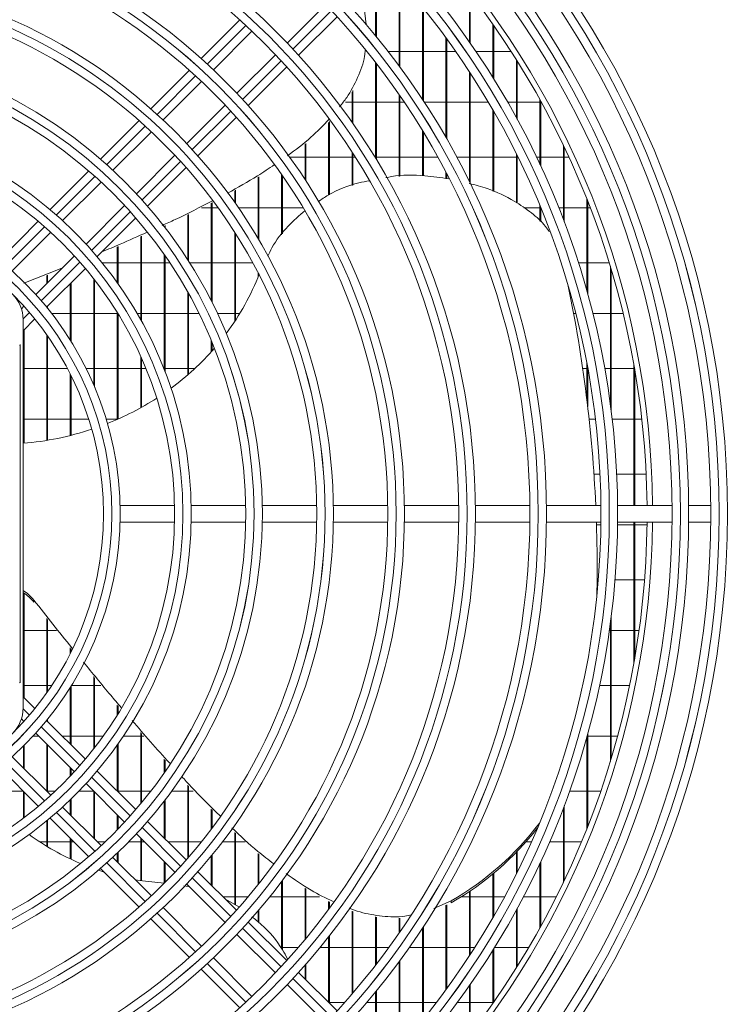
# Model space of a CAD drawing. Extents: x -3939 to 870, y 15752 to 17924.
# Drawn here: x -2753 to -2626, y 16785 to 16962 of the extents above; entities that cross this region are included whole.
import ezdxf

# ---------------------------------------------------------------- set-up
doc = ezdxf.new("R2010")
doc.units = 0
doc.header["$MEASUREMENT"] = 0
doc.layers.get('0').update_dxf_attribs({"linetype": 'CONTINUOUS'})

msp = doc.modelspace()

# ---------------------------------------------------------------- linework, layer by layer
at = {"color": 7, "linetype": 'Continuous', "lineweight": 15}
for p, q in [((-2688.853869, 16959.016897), (-2688.853869, 16969.729672)), ((-2689.003869, 16959.200055), (-2689.003869, 16969.579672)), ((-2684.770536, 16953.764736), (-2684.770536, 16969.361874)), ((-2684.620536, 16953.561337), (-2684.620536, 16969.191466)), ((-2672.070536, 16958.0372), (-2672.070536, 16967.015306)), ((-2671.920536, 16957.821586), (-2671.920536, 16966.820331)), ((-2697.996149, 16964.830032), (-2704.934776, 16957.891405)), ((-2702.891079, 16955.692462), (-2695.946713, 16962.636827)), ((-2690.705168, 16961.219494), (-2691.035617, 16964.307238)), ((-2680.537203, 16947.696549), (-2680.537203, 16964.336048)), ((-2680.387203, 16947.468047), (-2680.387203, 16964.149277)), ((-2713.500269, 16962.053834), (-2720.446437, 16955.107666)), ((-2667.837203, 16951.615647), (-2667.837203, 16961.249601)), ((-2667.687203, 16951.374264), (-2667.687203, 16961.034641)), ((-2718.23846, 16953.073003), (-2711.299383, 16960.012079)), ((-2676.303869, 16940.825807), (-2676.303869, 16958.808389)), ((-2676.153869, 16940.564671), (-2676.153869, 16958.602137)), ((-2707.056743, 16955.769439), (-2713.995819, 16948.830362)), ((-2686.758014, 16956.387453), (-2684.770536, 16956.387453)), ((-2684.620536, 16956.387453), (-2680.537203, 16956.387453)), ((-2680.387203, 16956.387453), (-2676.303869, 16956.387453)), ((-2676.153869, 16956.387453), (-2674.577502, 16956.387453)), ((-2670.937086, 16956.387453), (-2667.837203, 16956.387453)), ((-2667.687203, 16956.387453), (-2664.57404, 16956.387453)), ((-2689.003869, 16937.129869), (-2689.003869, 16954.388117)), ((-2688.853869, 16936.88345), (-2688.853869, 16954.194103)), ((-2663.603869, 16944.369796), (-2663.603869, 16954.861135)), ((-2663.453869, 16944.09488), (-2663.453869, 16954.62157)), ((-2722.570994, 16952.98311), (-2729.519688, 16946.034416)), ((-2711.961156, 16946.622385), (-2705.014988, 16953.568553)), ((-2672.070536, 16932.8768), (-2672.070536, 16952.674494)), ((-2671.920536, 16932.570165), (-2671.920536, 16952.444324)), ((-2727.300294, 16944.011169), (-2720.360588, 16950.950875)), ((-2693.237203, 16943.599828), (-2693.237203, 16949.075283)), ((-2693.087203, 16943.385097), (-2693.087203, 16949.350382)), ((-2684.770536, 16933.851333), (-2684.770536, 16948.607594)), ((-2716.117947, 16946.708234), (-2723.057653, 16939.768528)), ((-2693.237203, 16947.222453), (-2694.412057, 16947.222453)), ((-2689.003869, 16947.222453), (-2693.087203, 16947.222453)), ((-2684.770536, 16947.222453), (-2688.853869, 16947.222453)), ((-2684.620536, 16933.854965), (-2684.620536, 16948.39028)), ((-2683.825282, 16947.222453), (-2684.620536, 16947.222453)), ((-2676.303869, 16947.222453), (-2680.226714, 16947.222453)), ((-2672.070536, 16947.222453), (-2676.153869, 16947.222453)), ((-2668.679139, 16947.222453), (-2671.920536, 16947.222453)), ((-2663.603869, 16947.222453), (-2665.205264, 16947.222453)), ((-2659.370536, 16947.222453), (-2663.453869, 16947.222453)), ((-2659.370536, 16936.015872), (-2659.370536, 16947.690248)), ((-2659.220536, 16935.694202), (-2659.220536, 16947.419067)), ((-2659.112226, 16947.222453), (-2659.220536, 16947.222453)), ((-2667.837203, 16931.165625), (-2667.837203, 16945.781217)), ((-2667.687203, 16931.09528), (-2667.687203, 16945.520412)), ((-2731.645169, 16943.908935), (-2738.597558, 16936.956545)), ((-2721.034406, 16937.549134), (-2714.085712, 16944.497828)), ((-2697.470536, 16930.483036), (-2697.470536, 16943.5694)), ((-2697.320536, 16930.543196), (-2697.320536, 16943.717965)), ((-2736.363278, 16934.948185), (-2729.422652, 16941.888811)), ((-2680.537203, 16933.95386), (-2680.537203, 16942.087819)), ((-2680.387203, 16933.957493), (-2680.387203, 16941.840699)), ((-2701.703869, 16933.254019), (-2701.703869, 16939.662299)), ((-2701.553869, 16933.023432), (-2701.553869, 16939.780411)), ((-2693.237203, 16932.180869), (-2693.237203, 16938.228484)), ((-2693.087203, 16932.241029), (-2693.087203, 16937.996005)), ((-2663.603869, 16929.094947), (-2663.603869, 16937.886931)), ((-2655.137203, 16926.032646), (-2655.137203, 16939.484192)), ((-2654.987203, 16925.637936), (-2654.987203, 16939.169788)), ((-2725.180011, 16937.64617), (-2732.120637, 16930.705544)), ((-2704.500066, 16937.337453), (-2701.703869, 16937.337453)), ((-2701.553869, 16937.337453), (-2697.470536, 16937.337453)), ((-2697.320536, 16937.337453), (-2693.237203, 16937.337453)), ((-2693.087203, 16937.337453), (-2692.66639, 16937.337453)), ((-2689.130846, 16937.337453), (-2689.003869, 16937.337453)), ((-2688.853869, 16937.337453), (-2684.770536, 16937.337453)), ((-2684.620536, 16937.337453), (-2680.537203, 16937.337453)), ((-2680.387203, 16937.337453), (-2677.77958, 16937.337453)), ((-2674.36264, 16937.337453), (-2672.070536, 16937.337453)), ((-2671.920536, 16937.337453), (-2667.837203, 16937.337453)), ((-2667.687203, 16937.337453), (-2663.603869, 16937.337453)), ((-2663.453869, 16928.992587), (-2663.453869, 16937.58442)), ((-2663.453869, 16937.337453), (-2663.332057, 16937.337453)), ((-2659.996672, 16937.337453), (-2659.370536, 16937.337453)), ((-2659.220536, 16937.337453), (-2655.137203, 16937.337453)), ((-2654.987203, 16937.337453), (-2654.130261, 16937.337453)), ((-2740.724426, 16934.829677), (-2747.682535, 16927.871568)), ((-2730.112277, 16928.471264), (-2723.159888, 16935.423653)), ((-2676.303869, 16933.465151), (-2676.303869, 16934.594429)), ((-2676.153869, 16933.445691), (-2676.153869, 16934.30675)), ((-2745.428028, 16925.883435), (-2738.485981, 16932.825482)), ((-2710.170536, 16922.614236), (-2710.170536, 16933.690534)), ((-2710.020536, 16922.359673), (-2710.020536, 16933.777035)), ((-2705.937203, 16923.300447), (-2705.937203, 16934.171806)), ((-2705.787203, 16923.501827), (-2705.787203, 16933.955113)), ((-2714.403869, 16929.161012), (-2714.403869, 16931.249275)), ((-2714.253869, 16928.947613), (-2714.253869, 16931.335776)), ((-2718.637203, 16911.43703), (-2718.637203, 16929.041598)), ((-2718.487203, 16911.141171), (-2718.487203, 16929.117304)), ((-2650.903869, 16913.224325), (-2650.903869, 16929.795914)), ((-2650.753869, 16912.68643), (-2650.753869, 16929.416283)), ((-2734.24334, 16928.582841), (-2741.185387, 16921.640795)), ((-2718.637203, 16928.172453), (-2720.359292, 16928.172453)), ((-2717.382801, 16928.172453), (-2718.487203, 16928.172453)), ((-2710.170536, 16928.172453), (-2713.716128, 16928.172453)), ((-2705.937203, 16928.172453), (-2710.020536, 16928.172453)), ((-2702.062795, 16928.172453), (-2705.787203, 16928.172453)), ((-2659.370536, 16928.172453), (-2662.252039, 16928.172453)), ((-2659.370536, 16925.786328), (-2659.370536, 16928.566513)), ((-2659.220536, 16925.642802), (-2659.220536, 16928.20144)), ((-2659.208675, 16928.172453), (-2659.220536, 16928.172453)), ((-2655.137203, 16928.172453), (-2655.972856, 16928.172453)), ((-2650.903869, 16928.172453), (-2654.987203, 16928.172453)), ((-2650.270525, 16928.172453), (-2650.753869, 16928.172453)), ((-2749.811621, 16925.742482), (-2756.793498, 16918.760606)), ((-2739.197254, 16919.386287), (-2732.239145, 16926.344396)), ((-2722.870536, 16918.806466), (-2722.870536, 16926.905019)), ((-2722.720536, 16918.572446), (-2722.720536, 16926.980724)), ((-2754.509856, 16916.801607), (-2747.551281, 16923.760181)), ((-2727.103869, 16924.799382), (-2727.103869, 16924.89923)), ((-2726.953869, 16924.604871), (-2726.953869, 16924.966488)), ((-2714.403869, 16907.695759), (-2714.403869, 16923.775962)), ((-2731.337203, 16908.031644), (-2731.337203, 16923.001059)), ((-2731.187203, 16907.761624), (-2731.187203, 16923.068317)), ((-2714.253869, 16907.924546), (-2714.253869, 16923.539823)), ((-2735.570536, 16914.719253), (-2735.570536, 16921.134024)), ((-2735.420536, 16914.508098), (-2735.420536, 16921.196002)), ((-2743.308641, 16919.517541), (-2750.267216, 16912.558966)), ((-2738.286947, 16918.287453), (-2735.570536, 16918.287453)), ((-2735.420536, 16918.287453), (-2731.337203, 16918.287453)), ((-2731.187203, 16918.287453), (-2727.103869, 16918.287453)), ((-2727.103869, 16899.038911), (-2727.103869, 16919.73526)), ((-2726.953869, 16898.649674), (-2726.953869, 16919.519572)), ((-2726.953869, 16918.287453), (-2726.116469, 16918.287453)), ((-2722.539323, 16918.287453), (-2718.637203, 16918.287453)), ((-2718.487203, 16918.287453), (-2714.403869, 16918.287453)), ((-2714.253869, 16918.287453), (-2711.161148, 16918.287453)), ((-2652.423658, 16918.287453), (-2650.903869, 16918.287453)), ((-2650.753869, 16918.287453), (-2646.858758, 16918.287453)), ((-2752.41154, 16914.604774), (-2745.542359, 16917.283822)), ((-2748.308217, 16910.275324), (-2741.32634, 16917.257201)), ((-2646.670536, 16892.683943), (-2646.670536, 16917.670894)), ((-2646.520536, 16891.525265), (-2646.520536, 16917.172801)), ((-2748.270536, 16914.555646), (-2748.270536, 16915.965097)), ((-2748.120536, 16914.705646), (-2748.120536, 16916.023599)), ((-2739.803869, 16896.208433), (-2739.803869, 16915.376568)), ((-2739.653869, 16895.854392), (-2739.653869, 16915.183767)), ((-2710.170536, 16915.779643), (-2710.170536, 16916.424501)), ((-2744.037203, 16904.30925), (-2744.037203, 16914.546338)), ((-2743.887203, 16904.068223), (-2743.887203, 16914.696338)), ((-2722.870536, 16898.058448), (-2722.870536, 16912.990228)), ((-2722.720536, 16898.189273), (-2722.720536, 16912.721944)), ((-2752.391431, 16910.43475), (-2752.855172, 16909.971009)), ((-2752.503869, 16910.322312), (-2752.503869, 16910.55956)), ((-2748.270536, 16910.229015), (-2748.270536, 16910.313005)), ((-2748.120536, 16910.043711), (-2748.120536, 16910.463005)), ((-2752.553869, 16906.029672), (-2750.441189, 16908.142352)), ((-2752.553869, 16838.014953), (-2752.553869, 16908.014953)), ((-2744.037203, 16909.122453), (-2747.392874, 16909.122453)), ((-2739.803869, 16909.122453), (-2743.887203, 16909.122453)), ((-2735.570536, 16909.122453), (-2739.653869, 16909.122453)), ((-2735.570536, 16890.029353), (-2735.570536, 16909.309148)), ((-2735.420536, 16890.095814), (-2735.420536, 16909.066321)), ((-2731.337203, 16909.122453), (-2731.958802, 16909.122453)), ((-2727.103869, 16909.122453), (-2731.187203, 16909.122453)), ((-2722.870536, 16909.122453), (-2726.953869, 16909.122453)), ((-2720.832711, 16909.122453), (-2722.720536, 16909.122453)), ((-2714.403869, 16909.122453), (-2717.502069, 16909.122453)), ((-2713.499728, 16909.122453), (-2714.253869, 16909.122453)), ((-2652.909176, 16909.122453), (-2653.296631, 16909.122453)), ((-2646.670536, 16909.122453), (-2649.814608, 16909.122453)), ((-2644.34666, 16909.122453), (-2646.520536, 16909.122453)), ((-2752.503869, 16885.724284), (-2752.503869, 16906.079672)), ((-2752.353869, 16885.737204), (-2752.353869, 16906.229672)), ((-2748.270536, 16886.252834), (-2748.270536, 16905.262222)), ((-2748.120536, 16886.27787), (-2748.120536, 16905.0482)), ((-2718.637203, 16902.21893), (-2718.637203, 16904.278606)), ((-2753.053869, 16842.514953), (-2753.053869, 16903.514953)), ((-2718.487203, 16902.386683), (-2718.487203, 16903.914281)), ((-2731.337203, 16892.133931), (-2731.337203, 16901.373173)), ((-2731.187203, 16892.217673), (-2731.187203, 16901.03907)), ((-2752.553869, 16899.237453), (-2752.503869, 16899.237453)), ((-2752.353869, 16899.237453), (-2748.270536, 16899.237453)), ((-2748.120536, 16899.237453), (-2744.572757, 16899.237453)), ((-2741.201428, 16899.237453), (-2739.803869, 16899.237453)), ((-2739.653869, 16899.237453), (-2735.570536, 16899.237453)), ((-2735.420536, 16899.237453), (-2731.337203, 16899.237453)), ((-2731.187203, 16899.237453), (-2730.414656, 16899.237453)), ((-2727.181383, 16899.237453), (-2727.103869, 16899.237453)), ((-2726.953869, 16899.237453), (-2722.870536, 16899.237453)), ((-2722.720536, 16899.237453), (-2721.561844, 16899.237453)), ((-2651.658753, 16899.237453), (-2650.903869, 16899.237453)), ((-2650.903869, 16893.592536), (-2650.903869, 16900.100994)), ((-2650.753869, 16892.338837), (-2650.753869, 16899.29586)), ((-2650.753869, 16899.237453), (-2650.74317, 16899.237453)), ((-2647.694392, 16899.237453), (-2646.670536, 16899.237453)), ((-2646.520536, 16899.237453), (-2642.437203, 16899.237453)), ((-2642.437203, 16874.514953), (-2642.437203, 16900.003587)), ((-2642.287203, 16874.514953), (-2642.287203, 16899.146904)), ((-2744.037203, 16887.130455), (-2744.037203, 16898.200922)), ((-2743.887203, 16887.168187), (-2743.887203, 16897.900803)), ((-2752.503869, 16890.072453), (-2752.553869, 16890.072453)), ((-2748.270536, 16890.072453), (-2752.353869, 16890.072453)), ((-2744.037203, 16890.072453), (-2748.120536, 16890.072453)), ((-2740.714937, 16890.072453), (-2743.887203, 16890.072453)), ((-2735.570536, 16890.072453), (-2737.573415, 16890.072453)), ((-2649.365868, 16890.072453), (-2650.498927, 16890.072453)), ((-2642.437203, 16890.072453), (-2646.345515, 16890.072453)), ((-2641.001454, 16890.072453), (-2642.287203, 16890.072453)), ((-2649.630045, 16880.187453), (-2648.540532, 16880.187453)), ((-2645.536963, 16880.187453), (-2642.437203, 16880.187453)), ((-2642.287203, 16880.187453), (-2640.220988, 16880.187453)), ((-2725.240216, 16874.514953), (-2735.07294, 16874.514953)), ((-2712.42765, 16874.514953), (-2722.239533, 16874.514953)), ((-2699.615781, 16874.514953), (-2709.427162, 16874.514953)), ((-2686.804358, 16874.514953), (-2696.615414, 16874.514953)), ((-2673.993239, 16874.514953), (-2683.804073, 16874.514953)), ((-2661.182336, 16874.514953), (-2670.993011, 16874.514953)), ((-2648.371591, 16874.514953), (-2658.182149, 16874.514953)), ((-2635.560967, 16874.514953), (-2645.371435, 16874.514953)), ((-2628.560667, 16874.514953), (-2632.560835, 16874.514953)), ((-2735.07294, 16871.514953), (-2725.240216, 16871.514953)), ((-2722.239533, 16871.514953), (-2712.42765, 16871.514953)), ((-2709.427162, 16871.514953), (-2699.615781, 16871.514953)), ((-2696.615414, 16871.514953), (-2686.804358, 16871.514953)), ((-2683.804073, 16871.514953), (-2673.993239, 16871.514953)), ((-2670.993011, 16871.514953), (-2661.182336, 16871.514953)), ((-2658.182149, 16871.514953), (-2648.371591, 16871.514953)), ((-2648.377495, 16871.022453), (-2649.17566, 16871.022453)), ((-2642.437203, 16871.022453), (-2645.37722, 16871.022453)), ((-2645.371435, 16871.514953), (-2635.560967, 16871.514953)), ((-2642.437203, 16846.026318), (-2642.437203, 16871.514953)), ((-2642.287203, 16846.883001), (-2642.287203, 16871.514953)), ((-2640.06676, 16871.022453), (-2642.287203, 16871.022453)), ((-2632.560835, 16871.514953), (-2628.560667, 16871.514953)), ((-2649.053869, 16862.842539), (-2649.053869, 16863.217145)), ((-2649.05968, 16861.137453), (-2648.848838, 16861.137453)), ((-2645.839021, 16861.137453), (-2642.437203, 16861.137453)), ((-2642.287203, 16861.137453), (-2640.512588, 16861.137453)), ((-2752.503869, 16839.950234), (-2752.503869, 16858.806841)), ((-2752.353869, 16839.800234), (-2752.353869, 16858.70829)), ((-2750.588227, 16857.074048), (-2750.588227, 16857.448655)), ((-2646.520536, 16828.857105), (-2646.520536, 16854.504641)), ((-2748.270536, 16840.767683), (-2748.270536, 16854.159746)), ((-2748.120536, 16840.981706), (-2748.120536, 16853.971133)), ((-2646.670536, 16828.359012), (-2646.670536, 16853.345963)), ((-2752.503869, 16851.972453), (-2752.553869, 16851.972453)), ((-2748.270536, 16851.972453), (-2752.353869, 16851.972453)), ((-2746.531023, 16851.972453), (-2748.120536, 16851.972453)), ((-2646.670536, 16851.972453), (-2646.860359, 16851.972453)), ((-2642.437203, 16851.972453), (-2646.520536, 16851.972453)), ((-2641.498262, 16851.972453), (-2642.287203, 16851.972453)), ((-2744.037203, 16847.828984), (-2744.037203, 16848.836683)), ((-2743.887203, 16848.129102), (-2743.887203, 16848.64807)), ((-2752.553869, 16842.087453), (-2752.503869, 16842.087453)), ((-2752.353869, 16842.087453), (-2748.270536, 16842.087453)), ((-2748.120536, 16842.087453), (-2747.368864, 16842.087453)), ((-2743.887203, 16831.333568), (-2743.887203, 16841.961683)), ((-2743.809569, 16842.087453), (-2739.803869, 16842.087453)), ((-2739.803869, 16830.653338), (-2739.803869, 16843.655778)), ((-2739.653869, 16830.846139), (-2739.653869, 16843.472555)), ((-2739.653869, 16842.087453), (-2738.519923, 16842.087453)), ((-2648.61589, 16842.087453), (-2646.670536, 16842.087453)), ((-2646.520536, 16842.087453), (-2643.191383, 16842.087453)), ((-2744.037203, 16831.483568), (-2744.037203, 16841.720655)), ((-2750.441189, 16837.887554), (-2752.553869, 16840.000234)), ((-2735.570536, 16836.720757), (-2735.570536, 16838.542199)), ((-2735.420536, 16836.963585), (-2735.420536, 16838.366261)), ((-2752.855172, 16836.058897), (-2752.391431, 16835.595155)), ((-2752.503869, 16835.470346), (-2752.503869, 16835.707594)), ((-2741.32634, 16828.772705), (-2748.308217, 16835.754582)), ((-2748.270536, 16835.716901), (-2748.270536, 16835.800891)), ((-2748.120536, 16835.566901), (-2748.120536, 16835.986195)), ((-2750.267216, 16833.47094), (-2743.308641, 16826.512365)), ((-2731.337203, 16820.749196), (-2731.337203, 16833.576846)), ((-2731.187203, 16820.929717), (-2731.187203, 16833.400908)), ((-2650.753869, 16816.613623), (-2650.753869, 16833.343476)), ((-2752.353869, 16827.072312), (-2752.353869, 16831.276362)), ((-2749.718728, 16832.922453), (-2750.768867, 16832.922453)), ((-2748.270536, 16822.988979), (-2748.270536, 16831.47426)), ((-2748.120536, 16822.838979), (-2748.120536, 16831.32426)), ((-2744.037203, 16832.922453), (-2745.476088, 16832.922453)), ((-2739.803869, 16832.922453), (-2743.887203, 16832.922453)), ((-2738.106033, 16832.922453), (-2739.653869, 16832.922453)), ((-2735.570536, 16823.016901), (-2735.570536, 16831.310653)), ((-2735.420536, 16822.866901), (-2735.420536, 16831.521807)), ((-2731.337203, 16832.922453), (-2734.454034, 16832.922453)), ((-2730.779284, 16832.922453), (-2731.187203, 16832.922453)), ((-2650.903869, 16816.233992), (-2650.903869, 16832.805581)), ((-2646.670536, 16832.922453), (-2650.753869, 16832.922453)), ((-2645.364288, 16832.922453), (-2646.520536, 16832.922453)), ((-2752.503869, 16827.222312), (-2752.503869, 16831.127037)), ((-2747.551281, 16822.269724), (-2754.509856, 16829.228299)), ((-2727.103869, 16826.294646), (-2727.103869, 16828.781414)), ((-2726.953869, 16826.510334), (-2726.953869, 16828.615701)), ((-2756.793498, 16827.2693), (-2749.811621, 16820.287423)), ((-2744.037203, 16825.729628), (-2744.037203, 16827.240927)), ((-2743.887203, 16825.888798), (-2743.887203, 16827.090927)), ((-2732.239145, 16819.68551), (-2739.197254, 16826.643619)), ((-2741.185387, 16824.389111), (-2734.24334, 16817.447065)), ((-2756.587203, 16823.037453), (-2752.561651, 16823.037453)), ((-2752.503869, 16818.140857), (-2752.503869, 16822.979672)), ((-2752.353869, 16818.254758), (-2752.353869, 16822.829672)), ((-2748.31901, 16823.037453), (-2748.270536, 16823.037453)), ((-2748.120536, 16823.037453), (-2746.72715, 16823.037453)), ((-2742.46125, 16823.037453), (-2739.833728, 16823.037453)), ((-2739.803869, 16814.522312), (-2739.803869, 16823.007594)), ((-2739.653869, 16814.372312), (-2739.653869, 16822.857594)), ((-2735.591088, 16823.037453), (-2735.570536, 16823.037453)), ((-2735.420536, 16823.037453), (-2731.337203, 16823.037453)), ((-2731.187203, 16823.037453), (-2729.498938, 16823.037453)), ((-2725.744433, 16823.037453), (-2722.870536, 16823.037453)), ((-2722.870536, 16810.93649), (-2722.870536, 16824.104638)), ((-2722.720536, 16811.108911), (-2722.720536, 16823.938926)), ((-2722.720536, 16823.037453), (-2721.86527, 16823.037453)), ((-2654.014712, 16823.037453), (-2650.903869, 16823.037453)), ((-2650.753869, 16823.037453), (-2648.389016, 16823.037453)), ((-2744.037203, 16818.755646), (-2744.037203, 16821.460303)), ((-2743.887203, 16818.605646), (-2743.887203, 16821.606253)), ((-2727.103869, 16814.550234), (-2727.103869, 16821.230524)), ((-2726.953869, 16814.400234), (-2726.953869, 16821.425035)), ((-2738.485981, 16813.204424), (-2745.428028, 16820.146471)), ((-2718.637203, 16816.154344), (-2718.637203, 16819.784529)), ((-2718.487203, 16816.353843), (-2718.487203, 16819.633374)), ((-2655.137203, 16806.545714), (-2655.137203, 16819.997259)), ((-2654.987203, 16806.860118), (-2654.987203, 16820.39197)), ((-2748.270536, 16813.073289), (-2748.270536, 16817.666644)), ((-2748.120536, 16812.983291), (-2748.120536, 16817.791065)), ((-2747.682535, 16818.158337), (-2740.724426, 16811.200229)), ((-2735.570536, 16816.051901), (-2735.570536, 16818.77426)), ((-2735.420536, 16816.206311), (-2735.420536, 16818.62426)), ((-2723.159888, 16810.606253), (-2730.112277, 16817.558642)), ((-2732.120637, 16815.324361), (-2725.180011, 16808.383736)), ((-2714.403869, 16802.583931), (-2714.403869, 16815.571757)), ((-2714.253869, 16802.499885), (-2714.253869, 16815.436559)), ((-2748.270536, 16813.872453), (-2749.551852, 16813.872453)), ((-2744.037203, 16813.872453), (-2748.120536, 16813.872453)), ((-2744.037203, 16810.801643), (-2744.037203, 16814.513005)), ((-2743.887203, 16810.7309), (-2743.887203, 16814.363005)), ((-2743.396651, 16813.872453), (-2743.887203, 16813.872453)), ((-2737.775505, 16813.872453), (-2739.15401, 16813.872453)), ((-2731.337203, 16813.872453), (-2733.505588, 16813.872453)), ((-2731.337203, 16806.880304), (-2731.337203, 16814.540927)), ((-2731.187203, 16806.857331), (-2731.187203, 16814.390927)), ((-2730.668728, 16813.872453), (-2731.187203, 16813.872453)), ((-2722.870536, 16813.872453), (-2726.426088, 16813.872453)), ((-2720.413071, 16813.872453), (-2722.720536, 16813.872453)), ((-2714.403869, 16813.872453), (-2716.602806, 16813.872453)), ((-2712.518522, 16813.872453), (-2714.253869, 16813.872453)), ((-2660.908307, 16813.872453), (-2661.898481, 16813.872453)), ((-2655.137203, 16813.872453), (-2657.632167, 16813.872453)), ((-2651.863276, 16813.872453), (-2654.987203, 16813.872453)), ((-2735.570536, 16810.288979), (-2735.570536, 16811.829748)), ((-2735.420536, 16810.138979), (-2735.420536, 16811.973477)), ((-2710.170536, 16806.169654), (-2710.170536, 16811.759979)), ((-2663.603869, 16808.142974), (-2663.603869, 16812.021556)), ((-2663.453869, 16808.445486), (-2663.453869, 16812.177211)), ((-2729.422652, 16804.141095), (-2736.363278, 16811.081721)), ((-2727.103869, 16806.429985), (-2727.103869, 16810.307594)), ((-2726.953869, 16806.543963), (-2726.953869, 16810.157594)), ((-2718.637203, 16806.083568), (-2718.637203, 16811.299243)), ((-2718.487203, 16805.933568), (-2718.487203, 16811.482999)), ((-2710.020536, 16806.358322), (-2710.020536, 16811.640502)), ((-2659.370536, 16798.339658), (-2659.370536, 16810.014034)), ((-2659.220536, 16798.610839), (-2659.220536, 16810.335703)), ((-2738.970894, 16808.751468), (-2737.940579, 16808.416381)), ((-2738.597558, 16809.073361), (-2731.645169, 16802.120971)), ((-2714.085712, 16801.532077), (-2721.034406, 16808.480772)), ((-2667.687203, 16800.509493), (-2667.687203, 16808.231173)), ((-2705.937203, 16794.586334), (-2705.937203, 16806.73735)), ((-2705.787203, 16794.406643), (-2705.787203, 16806.937247)), ((-2667.837203, 16800.248689), (-2667.837203, 16808.106563)), ((-2723.595152, 16805.945032), (-2722.720536, 16805.820076)), ((-2723.057653, 16806.261378), (-2716.117947, 16799.321672)), ((-2722.870536, 16805.841506), (-2722.870536, 16806.07426)), ((-2701.703869, 16796.279808), (-2701.703869, 16805.494458)), ((-2701.553869, 16796.460692), (-2701.553869, 16805.394108)), ((-2672.070536, 16793.355412), (-2672.070536, 16804.94316)), ((-2671.920536, 16793.585582), (-2671.920536, 16805.044502)), ((-2716.541088, 16803.987453), (-2714.403869, 16803.987453)), ((-2716.072546, 16803.518911), (-2713.657194, 16802.16556)), ((-2714.253869, 16803.987453), (-2711.956903, 16803.987453)), ((-2708.074384, 16803.987453), (-2705.937203, 16803.987453)), ((-2705.787203, 16803.987453), (-2701.703869, 16803.987453)), ((-2701.553869, 16803.987453), (-2699.097023, 16803.987453)), ((-2697.470536, 16801.681478), (-2697.470536, 16803.148852)), ((-2697.320536, 16801.885022), (-2697.320536, 16803.071513)), ((-2678.483415, 16801.867734), (-2675.395356, 16803.249641)), ((-2675.395356, 16802.875034), (-2675.395356, 16803.249641)), ((-2673.541059, 16803.987453), (-2672.070536, 16803.987453)), ((-2671.920536, 16803.987453), (-2667.837203, 16803.987453)), ((-2667.687203, 16803.987453), (-2665.754297, 16803.987453)), ((-2662.357551, 16803.987453), (-2659.370536, 16803.987453)), ((-2659.220536, 16803.987453), (-2656.390496, 16803.987453)), ((-2720.360588, 16795.079031), (-2727.300294, 16802.018737)), ((-2710.170536, 16799.445822), (-2710.170536, 16801.45481)), ((-2710.020536, 16799.322705), (-2710.020536, 16801.631016)), ((-2693.237203, 16786.452293), (-2693.237203, 16801.375639)), ((-2693.087203, 16786.6273), (-2693.087203, 16801.322635)), ((-2676.303869, 16787.221517), (-2676.303869, 16802.468474)), ((-2676.153869, 16787.427769), (-2676.153869, 16802.535599)), ((-2663.603869, 16791.168771), (-2663.603869, 16801.66011)), ((-2663.453869, 16791.408336), (-2663.453869, 16801.935025)), ((-2729.519688, 16799.99549), (-2722.570994, 16793.046796)), ((-2705.014988, 16792.461353), (-2711.961156, 16799.407521)), ((-2689.003869, 16791.641788), (-2689.003869, 16800.344868)), ((-2688.853869, 16791.835803), (-2688.853869, 16800.316791)), ((-2684.770536, 16797.422311), (-2684.770536, 16800.120375)), ((-2684.620536, 16797.639626), (-2684.620536, 16800.120493)), ((-2680.537203, 16781.693857), (-2680.537203, 16798.333357)), ((-2680.387203, 16781.880629), (-2680.387203, 16798.561858)), ((-2713.995819, 16797.199544), (-2707.056743, 16790.260467)), ((-2697.470536, 16784.916901), (-2697.470536, 16796.739894)), ((-2697.320536, 16784.766901), (-2697.320536, 16796.930216)), ((-2705.937203, 16794.822453), (-2706.134306, 16794.822453)), ((-2702.934509, 16794.822453), (-2705.787203, 16794.822453)), ((-2697.470536, 16794.822453), (-2699.016204, 16794.822453)), ((-2693.237203, 16794.822453), (-2697.320536, 16794.822453)), ((-2689.003869, 16794.822453), (-2693.087203, 16794.822453)), ((-2686.615388, 16794.822453), (-2688.853869, 16794.822453)), ((-2680.537203, 16794.822453), (-2682.926432, 16794.822453)), ((-2676.303869, 16794.822453), (-2680.387203, 16794.822453)), ((-2672.070536, 16794.822453), (-2676.153869, 16794.822453)), ((-2671.124991, 16794.822453), (-2671.920536, 16794.822453)), ((-2667.837203, 16784.780305), (-2667.837203, 16794.414259)), ((-2667.687203, 16784.995264), (-2667.687203, 16794.655642)), ((-2663.603869, 16794.822453), (-2667.583916, 16794.822453)), ((-2661.381593, 16794.822453), (-2663.453869, 16794.822453)), ((-2711.299383, 16786.017827), (-2718.23846, 16792.956903)), ((-2684.770536, 16776.668032), (-2684.770536, 16792.26517)), ((-2684.620536, 16776.83844), (-2684.620536, 16792.468569)), ((-2720.446437, 16790.92224), (-2713.500269, 16783.976071)), ((-2701.703869, 16789.150234), (-2701.703869, 16791.665691)), ((-2701.553869, 16789.000234), (-2701.553869, 16791.836293)), ((-2695.946713, 16783.393078), (-2702.891079, 16790.337444)), ((-2704.934776, 16788.138501), (-2697.996149, 16781.199874)), ((-2688.853869, 16776.300234), (-2688.853869, 16787.013009)), ((-2672.070536, 16779.0146), (-2672.070536, 16787.992706)), ((-2671.920536, 16779.209575), (-2671.920536, 16788.20832)), ((-2689.003869, 16776.450234), (-2689.003869, 16786.82985)), ((-2697.491088, 16784.937453), (-2697.470536, 16784.937453)), ((-2697.320536, 16784.937453), (-2694.557897, 16784.937453)), ((-2690.585379, 16784.937453), (-2689.003869, 16784.937453)), ((-2688.853869, 16784.937453), (-2684.770536, 16784.937453)), ((-2684.620536, 16784.937453), (-2680.537203, 16784.937453)), ((-2680.387203, 16784.937453), (-2678.002458, 16784.937453)), ((-2674.257917, 16784.937453), (-2672.070536, 16784.937453)), ((-2671.920536, 16784.937453), (-2667.837203, 16784.937453))]:
    msp.add_line(p, q, dxfattribs=at)
at = {"color": 8, "linetype": 'Continuous', "lineweight": 15}
for p, q in [((-2696.965436, 16963.739429), (-2703.906452, 16956.798413)), ((-2719.335218, 16954.09757), (-2712.393189, 16961.039598)), ((-2706.029228, 16954.675637), (-2712.971256, 16947.733609)), ((-2728.401803, 16945.030984), (-2721.458356, 16951.974431)), ((-2715.094395, 16945.61047), (-2722.037842, 16938.667023)), ((-2737.470981, 16935.961806), (-2730.525461, 16942.907326)), ((-2724.1615, 16936.543365), (-2731.10702, 16929.597845)), ((-2746.544142, 16926.888645), (-2739.595416, 16933.837371)), ((-2733.231455, 16927.47341), (-2740.180181, 16920.524684)), ((-2755.638075, 16917.794712), (-2748.66982, 16924.762967)), ((-2742.305859, 16918.399006), (-2749.274114, 16911.430751)), ((-2751.401965, 16909.3029), (-2752.555264, 16908.149601)), ((-2752.555264, 16837.880313), (-2751.401962, 16836.72701)), ((-2749.27411, 16834.599159), (-2742.305855, 16827.630904)), ((-2748.669816, 16821.266942), (-2755.638071, 16828.235198)), ((-2740.180177, 16825.505226), (-2733.231451, 16818.5565)), ((-2739.595412, 16812.192539), (-2746.544138, 16819.141264)), ((-2731.107016, 16816.432065), (-2724.161496, 16809.486545)), ((-2730.525457, 16803.122583), (-2737.470977, 16810.068103)), ((-2722.037838, 16807.362887), (-2715.094391, 16800.41944)), ((-2721.458352, 16794.055479), (-2728.401799, 16800.998926)), ((-2712.971253, 16798.296301), (-2706.029224, 16791.354273)), ((-2712.393185, 16784.990311), (-2719.335213, 16791.93234)), ((-2703.906448, 16789.231497), (-2696.965432, 16782.290481))]:
    msp.add_line(p, q, dxfattribs=at)
at = {"color": 7, "linetype": 'Continuous', "lineweight": 15, "flags": 128}
for points in [[(-2649.053869, 16862.842539), (-2649.060755, 16860.986384), (-2649.092159, 16858.465774)], [(-2732.32639, 16807.044833), (-2731.005767, 16806.830236), (-2727.103869, 16806.429985)]]:
    msp.add_lwpolyline(points, dxfattribs=at)
at = {"color": 7, "linetype": 'Continuous', "lineweight": 15}
for radius in [168.5, 167.001, 166.999, 165.5, 161.5, 160.001, 159.999, 158.5, 148.69, 147.191, 147.189, 145.69, 135.88, 134.381, 134.379, 132.88, 123.07, 121.571, 121.569, 120.07, 110.26, 108.761, 108.759, 107.26, 97.45, 95.951, 95.949, 94.45, 84.64, 83.141, 83.139, 81.64, 71.83, 70.331, 70.329, 68.83, 59, 57.501, 57.499, 56]:
    msp.add_circle((-2794.053869, 16873.014953), radius, dxfattribs=at)
for centre, radius, start, end in [((-2794.053869, 16873.014953), 154, 0.5580846, 42.76713176), ((-2794.053869, 16873.014953), 155, 0.55448394, 42.83342807), ((-2752.141367, 16932.597835), 45.21454, 323.24779013, 338.85530275), ((-2759.053869, 16908.014953), 6.5, 0, 90), ((-2900.095105, 16863.155278), 251.043154, 2.5935133, 11.70452873), ((-2759.053869, 16908.014953), 7.5, 321.7525004, 323.13010235), ((-2754.587512, 16934.549443), 48.349054, 306.42158703, 319.05639043), ((-2756.293946, 16936.996816), 51.336519, 291.66445574, 302.83645058), ((-2756.988396, 16938.901181), 53.365677, 274.76660266, 288.37268981), ((-2794.053869, 16873.014953), 154, 317.23286824, 359.4419154), ((-2794.053869, 16873.014953), 155, 317.16657193, 359.44551606), ((-2899.231141, 16863.217143), 250.17727, 358.89255985, 1.90071915), ((-2756.683547, 16852.635947), 7.766279, 38.29370947, 57.87658444), ((-2756.683547, 16852.26134), 7.766279, 38.29370947, 57.87658444), ((-2759.053869, 16838.014953), 7.5, 36.86989765, 38.2474996), ((-2759.053869, 16838.014953), 6.5, 270, 0), ((-2701.324862, 16848.828394), 52.438173, 299.63531324, 322.98202745), ((-2701.351055, 16848.489638), 52.482286, 299.64081519, 322.33847529), ((-2723.335316, 16854.49542), 48.349054, 234.42158703, 247.05639043)]:
    msp.add_arc(centre, radius, start, end, dxfattribs=at)
for points, knots in [([(-2695.479943, 16946.40952), (-2695.03905, 16946.957692), (-2693.750071, 16948.560306), (-2692.189212, 16951.62009), (-2691.05707, 16954.526187), (-2690.911521, 16956.215868), (-2690.88209, 16956.557538)], [0, 0, 0, 0, 0.1879439297, 0.5494654566, 0.9088974602, 1, 1, 1, 1]), ([(-2704.858152, 16937.574858), (-2703.422907, 16938.635272), (-2700.753189, 16940.607762), (-2698.430139, 16943.031), (-2697.355964, 16944.151502)], [0, 0, 0, 0, 0.5376013233, 1, 1, 1, 1]), ([(-2715.683873, 16930.832342), (-2713.860904, 16931.837104), (-2710.977478, 16933.426358), (-2708.23337, 16935.284263), (-2707.224151, 16935.967557)], [0, 0, 0, 0, 0.6322232043, 1, 1, 1, 1]), ([(-2699.333216, 16929.31033), (-2698.747449, 16929.700361), (-2696.522857, 16931.181596), (-2693.355033, 16932.473294), (-2690.742199, 16932.933143), (-2690.112336, 16933.043996)], [0, 0, 0, 0, 0.2133830806, 0.8103741441, 1, 1, 1, 1]), ([(-2687.131616, 16933.621729), (-2686.793435, 16933.690959), (-2684.510398, 16934.15833), (-2680.651405, 16934.129098), (-2677.251686, 16933.617799), (-2675.814977, 16933.401726)], [0, 0, 0, 0, 0.0912409208, 0.615961526, 1, 1, 1, 1]), ([(-2672.118461, 16932.578068), (-2671.021444, 16932.293482), (-2668.176659, 16931.555496), (-2664.378814, 16929.719728), (-2660.913633, 16927.351544), (-2658.753055, 16925.465704), (-2657.896625, 16924.166377), (-2657.674674, 16923.829646)], [0, 0, 0, 0, 0.193682766, 0.5022583418, 0.7209214239, 0.9276743951, 1, 1, 1, 1]), ([(-2727.449625, 16925.019705), (-2726.677232, 16925.360678), (-2723.60585, 16926.716541), (-2720.61835, 16928.288932), (-2718.382148, 16929.465897)], [0, 0, 0, 0, 0.25148085958, 1, 1, 1, 1]), ([(-2708.422169, 16919.445128), (-2708.183642, 16919.95652), (-2707.269545, 16921.916305), (-2705.054368, 16924.784038), (-2702.758651, 16926.780582), (-2701.703869, 16927.697906)], [0, 0, 0, 0, 0.1602657365, 0.6141789892, 1, 1, 1, 1]), ([(-2738.324443, 16920.259098), (-2737.228028, 16920.704472), (-2734.500122, 16921.812573), (-2731.815211, 16923.0451), (-2730.209435, 16923.782243)], [0, 0, 0, 0, 0.4019255535, 1, 1, 1, 1]), ([(-2750.588227, 16857.448655), (-2748.333307, 16854.572422), (-2746.034753, 16851.640531), (-2743.670918, 16848.753925), (-2743.626044, 16848.699127)], [0, 0, 0, 0, 0.98101643468, 1, 1, 1, 1]), ([(-2741.650309, 16846.28579), (-2740.032868, 16844.280425), (-2737.816396, 16841.53236), (-2735.513728, 16838.846205), (-2734.891402, 16838.120236)], [0, 0, 0, 0, 0.7297369369, 1, 1, 1, 1]), ([(-2732.856002, 16835.732879), (-2731.779321, 16834.451117), (-2729.59286, 16831.848189), (-2727.285107, 16829.336869), (-2726.113764, 16828.062201)], [0, 0, 0, 0, 0.49243098842, 1, 1, 1, 1]), ([(-2723.936395, 16825.656753), (-2723.398558, 16825.055792), (-2721.205322, 16822.605146), (-2718.835754, 16820.298187), (-2717.047264, 16818.556954)], [0, 0, 0, 0, 0.245225359, 1, 1, 1, 1]), ([(-2714.92632, 16816.419678), (-2714.918744, 16816.412042), (-2713.433, 16814.914528), (-2710.932583, 16812.699425), (-2708.307772, 16810.639597), (-2707.349354, 16809.887475)], [0, 0, 0, 0, 0.003243308, 0.6360462985, 1, 1, 1, 1]), ([(-2705.109609, 16808.147504), (-2703.6519, 16807.105109), (-2700.980819, 16805.195045), (-2697.991632, 16803.748936), (-2696.633757, 16803.092023)], [0, 0, 0, 0, 0.5457378593, 1, 1, 1, 1]), ([(-2693.74259, 16801.928828), (-2693.100783, 16801.685251), (-2691.193952, 16800.961575), (-2687.817399, 16800.423524), (-2684.645869, 16800.25213), (-2682.937468, 16800.653416), (-2682.546472, 16800.745257)], [0, 0, 0, 0, 0.1814128323, 0.5389841904, 0.8944888562, 1, 1, 1, 1]), ([(-2711.293496, 16800.367529), (-2710.724584, 16799.917785), (-2708.611251, 16798.247125), (-2706.409838, 16795.650304), (-2705.181558, 16793.34244), (-2704.89923, 16792.811962)], [0, 0, 0, 0, 0.2209982736, 0.8209415365, 1, 1, 1, 1])]:
    msp.add_open_spline(points, degree=3, knots=knots, dxfattribs=at)

doc.saveas('drawing.dxf')
